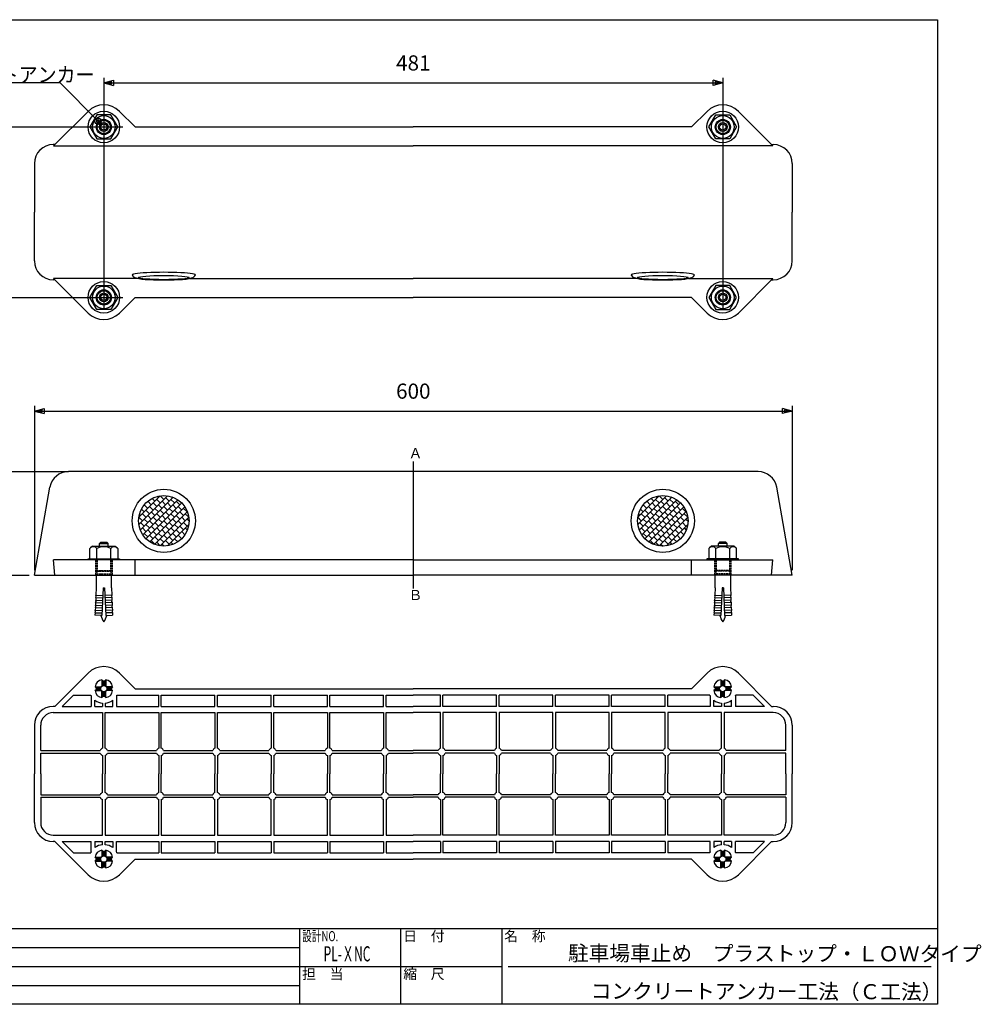
# Model space of a CAD drawing. Units: millimetres. Extents: x 10 to 1170, y 10 to 790.
# Drawn here: x 408 to 1170, y 10 to 790 of the extents above; entities that cross this region are included whole.
import ezdxf

# ---------------------------------------------------------------- set-up
doc = ezdxf.new("R2010")
doc.units = ezdxf.units.MM
doc.header["$LTSCALE"] = 0.25
doc.linetypes.add('DOT', pattern=[8, 6, -2])
doc.layers.add('1', color=7, linetype='Continuous')
doc.styles.get("Standard").update_dxf_attribs({"font": 'txt', "bigfont": 'bigfont'})
doc.dimstyles.get("Standard").update_dxf_attribs({"dimtxt": 0.18, "dimasz": 0.18, "dimexe": 0.18, "dimexo": 0.0625, "dimgap": 0.09, "dimtad": 0, "dimtih": 1, "dimtoh": 1, "dimdec": 4, "dimzin": 0, "dimdsep": 46, "dimtxsty": 'Standard', "dimcen": 0.09, "dimadec": 0, "dimazin": 0, "dimtfac": 1, "dimtdec": 4, "dimtofl": 0, "dimtmove": 0, "dimatfit": 3, "dimfxl": 1, "dimtolj": 1, "dimtzin": 0, "dimarcsym": 0})

# ---------------------------------------------------------------- blocks, each defined once
blk = doc.blocks.new('Dim3')
at = {"layer": '1', "color": 7, "linetype": 'Continuous'}
for p, q in [((420, 484), (420, 354)), ((1020, 484), (1020, 354)), ((420, 480), (427.73, 482.07)), ((420, 480), (1020, 480)), ((420, 480), (427.73, 477.93)), ((421.93, 480), (425.8, 481.04)), ((421.93, 480), (425.8, 478.96)), ((425.8, 481.04), (425.8, 478.96)), ((427.73, 482.07), (427.73, 477.93)), ((1020, 480), (1012.27, 482.07)), ((1012.27, 477.93), (1012.27, 482.07)), ((1020, 480), (1012.27, 477.93)), ((1018.07, 480), (1014.2, 481.04)), ((1014.2, 478.96), (1014.2, 481.04)), ((1018.07, 480), (1014.2, 478.96))]:
    blk.add_line(p, q, dxfattribs=at)
at = {"layer": '1', "color": 7, "linetype": 'Continuous', "insert": (720, 486), "char_height": 12, "attachment_point": 8}
blk.add_mtext('600', dxfattribs=at)
blk = doc.blocks.new('*G15')
at = {"layer": '1', "color": 7, "linetype": 'Continuous'}
for p, q in [((502.7, 390.17), (525.33, 412.8)), ((502.7, 395.83), (519.67, 412.8)), ((503.88, 385.7), (529.8, 411.62)), ((505.82, 381.97), (533.53, 409.68)), ((509.77, 402.9), (507.01, 405.66)), ((508.36, 378.86), (536.64, 407.14)), ((512.6, 405.73), (509.84, 408.49)), ((515.43, 408.56), (513.25, 410.73)), ((516.84, 404.31), (514.01, 407.14)), ((519.67, 407.14), (516.84, 409.97)), ((518.26, 411.38), (517.32, 412.32)), ((521.09, 402.9), (518.26, 405.73)), ((522.5, 409.97), (519.67, 412.8)), ((523.91, 405.73), (521.09, 408.56)), ((526.74, 408.56), (523.91, 411.38)), ((528.16, 404.31), (525.33, 407.14)), ((530.99, 407.14), (528.16, 409.97)), ((529.57, 411.38), (529.06, 411.89)), ((529.57, 405.73), (532.4, 402.9)), ((532.4, 408.56), (535.23, 405.73)), ((504.12, 397.24), (503.18, 398.18)), ((506.94, 400.07), (504.77, 402.25)), ((508.36, 395.83), (505.53, 398.66)), ((511.19, 398.66), (508.36, 401.49)), ((514.01, 401.49), (511.19, 404.31)), ((511.47, 376.32), (539.18, 404.03)), ((515.43, 397.24), (512.6, 400.07)), ((515.2, 374.38), (541.12, 400.3)), ((518.26, 400.07), (515.43, 402.9)), ((519.67, 395.83), (516.84, 398.66)), ((522.5, 398.66), (519.67, 401.49)), ((525.33, 401.49), (522.5, 404.31)), ((526.74, 397.24), (523.91, 400.07)), ((529.57, 400.07), (526.74, 402.9)), ((530.99, 395.83), (528.16, 398.66)), ((533.81, 398.66), (530.99, 401.49)), ((533.81, 404.31), (536.64, 401.49)), ((535.23, 400.07), (538.06, 397.24)), ((538.06, 402.9), (540.88, 400.07)), ((539.47, 398.66), (542.3, 395.83)), ((505.53, 393), (502.7, 395.83)), ((506.94, 388.76), (504.12, 391.59)), ((509.77, 391.59), (506.94, 394.41)), ((511.19, 387.34), (508.36, 390.17)), ((512.6, 394.41), (509.77, 397.24)), ((514.01, 390.17), (511.19, 393)), ((516.84, 393), (514.01, 395.83)), ((518.26, 388.76), (515.43, 391.59)), ((521.09, 391.59), (518.26, 394.41)), ((519.67, 373.2), (542.3, 395.83)), ((522.5, 387.34), (519.67, 390.17)), ((523.91, 394.41), (521.09, 397.24)), ((525.33, 390.17), (522.5, 393)), ((528.16, 393), (525.33, 395.83)), ((525.33, 373.2), (542.3, 390.17)), ((529.57, 388.76), (526.74, 391.59)), ((532.4, 391.59), (529.57, 394.41)), ((533.81, 387.34), (530.99, 390.17)), ((532.4, 397.24), (535.23, 394.41)), ((533.81, 393), (536.64, 390.17)), ((536.64, 395.83), (539.47, 393)), ((538.06, 391.59), (540.88, 388.76)), ((540.88, 394.41), (542.5, 392.8)), ((504.12, 385.93), (503.61, 386.44)), ((508.36, 384.51), (505.53, 387.34)), ((509.77, 380.27), (506.94, 383.1)), ((512.6, 383.1), (509.77, 385.93)), ((515.43, 385.93), (512.6, 388.76)), ((516.84, 381.69), (514.01, 384.51)), ((519.67, 384.51), (516.84, 387.34)), ((521.09, 380.27), (518.26, 383.1)), ((523.91, 383.1), (521.09, 385.93)), ((526.74, 385.93), (523.91, 388.76)), ((528.16, 381.69), (525.33, 384.51)), ((530.99, 384.51), (528.16, 387.34)), ((529.57, 383.1), (532.4, 380.27)), ((532.4, 385.93), (535.23, 383.1)), ((535.23, 388.76), (538.06, 385.93)), ((536.64, 384.51), (539.18, 381.97)), ((539.47, 387.34), (541.12, 385.7)), ((514.01, 378.86), (511.19, 381.69)), ((515.43, 374.62), (512.6, 377.44)), ((518.26, 377.44), (515.43, 380.27)), ((516.84, 376.03), (519.67, 373.2)), ((522.5, 376.03), (519.67, 378.86)), ((522.7, 373), (521.09, 374.62)), ((525.33, 378.86), (522.5, 381.69)), ((526.74, 374.62), (523.91, 377.44)), ((529.57, 377.44), (526.74, 380.27)), ((529.8, 374.38), (528.16, 376.03)), ((530.99, 378.86), (533.53, 376.32)), ((533.81, 381.69), (536.64, 378.86))]:
    blk.add_line(p, q, dxfattribs=at)
blk = doc.blocks.new('*G16')
at = {"layer": '1', "color": 7, "linetype": 'Continuous'}
for p, q in [((897.7, 390.17), (920.33, 412.8)), ((897.7, 395.83), (914.67, 412.8)), ((898.88, 385.7), (924.8, 411.62)), ((900.82, 381.97), (928.53, 409.68)), ((902.01, 405.66), (904.77, 402.9)), ((903.36, 378.86), (931.64, 407.14)), ((904.84, 408.49), (907.6, 405.73)), ((908.25, 410.73), (910.43, 408.56)), ((909.01, 407.14), (911.84, 404.31)), ((911.84, 409.97), (914.67, 407.14)), ((912.32, 412.32), (913.26, 411.38)), ((913.26, 405.73), (916.09, 402.9)), ((914.67, 412.8), (917.5, 409.97)), ((916.09, 408.56), (918.91, 405.73)), ((918.91, 411.38), (921.74, 408.56)), ((920.33, 407.14), (923.16, 404.31)), ((923.16, 409.97), (925.99, 407.14)), ((924.06, 411.89), (924.57, 411.38)), ((924.57, 405.73), (927.4, 402.9)), ((927.4, 408.56), (930.23, 405.73)), ((898.18, 398.18), (899.12, 397.24)), ((899.77, 402.25), (901.94, 400.07)), ((900.53, 398.66), (903.36, 395.83)), ((903.36, 401.49), (906.19, 398.66)), ((906.19, 404.31), (909.01, 401.49)), ((906.47, 376.32), (934.18, 404.03)), ((907.6, 400.07), (910.43, 397.24)), ((910.2, 374.38), (936.12, 400.3)), ((910.43, 402.9), (913.26, 400.07)), ((911.84, 398.66), (914.67, 395.83)), ((914.67, 401.49), (917.5, 398.66)), ((917.5, 404.31), (920.33, 401.49)), ((918.91, 400.07), (921.74, 397.24)), ((921.74, 402.9), (924.57, 400.07)), ((923.16, 398.66), (925.99, 395.83)), ((925.99, 401.49), (928.81, 398.66)), ((928.81, 404.31), (931.64, 401.49)), ((930.23, 400.07), (933.06, 397.24)), ((933.06, 402.9), (935.88, 400.07)), ((934.47, 398.66), (937.3, 395.83)), ((900.53, 393), (897.7, 395.83)), ((899.12, 391.59), (901.94, 388.76)), ((901.94, 394.41), (904.77, 391.59)), ((903.36, 390.17), (906.19, 387.34)), ((904.77, 397.24), (907.6, 394.41)), ((906.19, 393), (909.01, 390.17)), ((909.01, 395.83), (911.84, 393)), ((910.43, 391.59), (913.26, 388.76)), ((913.26, 394.41), (916.09, 391.59)), ((914.67, 373.2), (937.3, 395.83)), ((914.67, 390.17), (917.5, 387.34)), ((916.09, 397.24), (918.91, 394.41)), ((917.5, 393), (920.33, 390.17)), ((920.33, 395.83), (923.16, 393)), ((920.33, 373.2), (937.3, 390.17)), ((921.74, 391.59), (924.57, 388.76)), ((924.57, 394.41), (927.4, 391.59)), ((925.99, 390.17), (928.81, 387.34)), ((927.4, 397.24), (930.23, 394.41)), ((928.81, 393), (931.64, 390.17)), ((931.64, 395.83), (934.47, 393)), ((933.06, 391.59), (935.88, 388.76)), ((935.88, 394.41), (937.5, 392.8)), ((898.61, 386.44), (899.12, 385.93)), ((900.53, 387.34), (903.36, 384.51)), ((901.94, 383.1), (904.77, 380.27)), ((904.77, 385.93), (907.6, 383.1)), ((907.6, 388.76), (910.43, 385.93)), ((909.01, 384.51), (911.84, 381.69)), ((911.84, 387.34), (914.67, 384.51)), ((913.26, 383.1), (916.09, 380.27)), ((916.09, 385.93), (918.91, 383.1)), ((918.91, 388.76), (921.74, 385.93)), ((920.33, 384.51), (923.16, 381.69)), ((923.16, 387.34), (925.99, 384.51)), ((924.57, 383.1), (927.4, 380.27)), ((927.4, 385.93), (930.23, 383.1)), ((930.23, 388.76), (933.06, 385.93)), ((931.64, 384.51), (934.18, 381.97)), ((934.47, 387.34), (936.12, 385.7)), ((906.19, 381.69), (909.01, 378.86)), ((907.6, 377.44), (910.43, 374.62)), ((910.43, 380.27), (913.26, 377.44)), ((914.67, 373.2), (911.84, 376.03)), ((914.67, 378.86), (917.5, 376.03)), ((916.09, 374.62), (917.7, 373)), ((917.5, 381.69), (920.33, 378.86)), ((918.91, 377.44), (921.74, 374.62)), ((921.74, 380.27), (924.57, 377.44)), ((923.16, 376.03), (924.8, 374.38)), ((925.99, 378.86), (928.53, 376.32)), ((928.81, 381.69), (931.64, 378.86))]:
    blk.add_line(p, q, dxfattribs=at)
blk = doc.blocks.new('Dim4')
at = {"layer": '1', "color": 7, "linetype": 'Continuous'}
for p, q in [((386, 432), (447.05, 432)), ((390, 432), (387.93, 424.27)), ((390, 430.07), (388.96, 426.2)), ((390, 432), (390, 350)), ((390, 432), (392.07, 424.27)), ((390, 430.07), (391.04, 426.2)), ((392.07, 424.27), (387.93, 424.27)), ((391.04, 426.2), (388.96, 426.2)), ((390, 350), (387.93, 357.73)), ((387.93, 357.73), (392.07, 357.73)), ((390, 351.93), (388.96, 355.8)), ((388.96, 355.8), (391.04, 355.8)), ((390, 350), (392.07, 357.73)), ((390, 351.93), (391.04, 355.8)), ((386, 350), (416, 350))]:
    blk.add_line(p, q, dxfattribs=at)
at = {"layer": '1', "color": 7, "linetype": 'Continuous', "insert": (384, 391), "char_height": 12, "attachment_point": 8, "rotation": 90}
blk.add_mtext('82', dxfattribs=at)
blk = doc.blocks.new('*G18')
at = {"layer": '1', "color": 7, "linetype": 'Continuous'}
for p, q in [((469.52, 714.5), (464.03, 705)), ((480.48, 714.5), (469.52, 714.5)), ((485.97, 705), (480.48, 714.5)), ((464.03, 705), (469.52, 695.5)), ((480.48, 695.5), (485.97, 705)), ((469.52, 695.5), (480.48, 695.5))]:
    blk.add_line(p, q, dxfattribs=at)
blk = doc.blocks.new('*G19')
at = {"layer": '1', "color": 7, "linetype": 'Continuous'}
for p, q in [((954.03, 705), (959.52, 714.5)), ((959.52, 714.5), (970.48, 714.5)), ((970.48, 714.5), (975.97, 705)), ((959.52, 695.5), (954.03, 705)), ((975.97, 705), (970.48, 695.5)), ((970.48, 695.5), (959.52, 695.5))]:
    blk.add_line(p, q, dxfattribs=at)
blk = doc.blocks.new('*G20')
at = {"layer": '1', "color": 7, "linetype": 'Continuous'}
for p, q in [((464.03, 570), (469.52, 579.5)), ((469.52, 579.5), (480.48, 579.5)), ((480.48, 579.5), (485.97, 570)), ((469.52, 560.5), (464.03, 570)), ((485.97, 570), (480.48, 560.5)), ((480.48, 560.5), (469.52, 560.5))]:
    blk.add_line(p, q, dxfattribs=at)
blk = doc.blocks.new('*G21')
at = {"layer": '1', "color": 7, "linetype": 'Continuous'}
for p, q in [((959.52, 579.5), (954.03, 570)), ((970.48, 579.5), (959.52, 579.5)), ((975.97, 570), (970.48, 579.5)), ((954.03, 570), (959.52, 560.5)), ((970.48, 560.5), (975.97, 570)), ((959.52, 560.5), (970.48, 560.5))]:
    blk.add_line(p, q, dxfattribs=at)
blk = doc.blocks.new('Dim5')
at = {"layer": '1', "color": 7, "linetype": 'Continuous'}
for p, q in [((386, 705), (490.09, 705)), ((390, 705), (387.93, 697.27)), ((390, 703.07), (388.96, 699.2)), ((390, 705), (390, 570)), ((390, 705), (392.07, 697.27)), ((390, 703.07), (391.04, 699.2)), ((392.07, 697.27), (387.93, 697.27)), ((391.04, 699.2), (388.96, 699.2)), ((390, 570), (387.93, 577.73)), ((387.93, 577.73), (392.07, 577.73)), ((390, 570), (392.07, 577.73)), ((386, 570), (490.09, 570)), ((390, 571.93), (388.96, 575.8)), ((388.96, 575.8), (391.04, 575.8)), ((390, 571.93), (391.04, 575.8))]:
    blk.add_line(p, q, dxfattribs=at)
at = {"layer": '1', "color": 7, "linetype": 'Continuous', "insert": (384, 637.5), "char_height": 12, "attachment_point": 8, "rotation": 90}
blk.add_mtext('135', dxfattribs=at)
blk = doc.blocks.new('*G23')
at = {"layer": '1', "color": 7, "linetype": 'Continuous'}
blk.add_lwpolyline([(470.4, 709.6), (440.36, 740), (304, 740)], dxfattribs=at)
for radius in [2.5, 1.25]:
    blk.add_circle((470.4, 709.6), radius, dxfattribs=at)
for s, width, p in [('4-コンクリートアンカー', 0.916667, (304, 740.48)), ('C-1255', 0.5, (356.36, 727.05))]:
    blk.add_text(s, height=12, dxfattribs=dict(at, width=width)).set_placement(p)
blk = doc.blocks.new('Dim6')
at = {"layer": '1', "color": 7, "linetype": 'Continuous'}
for p, q in [((475, 744), (475, 560.5)), ((475, 740), (482.73, 742.07)), ((476.93, 740), (480.8, 741.04)), ((480.8, 741.04), (480.8, 738.96)), ((482.73, 742.07), (482.73, 737.93)), ((965, 740), (957.27, 742.07)), ((957.27, 737.93), (957.27, 742.07)), ((963.07, 740), (959.2, 741.04)), ((959.2, 738.96), (959.2, 741.04)), ((965, 744), (965, 560.5)), ((475, 740), (965, 740)), ((475, 740), (482.73, 737.93)), ((476.93, 740), (480.8, 738.96)), ((965, 740), (957.27, 737.93)), ((963.07, 740), (959.2, 738.96))]:
    blk.add_line(p, q, dxfattribs=at)
at = {"layer": '1', "color": 7, "linetype": 'Continuous', "insert": (720, 746), "char_height": 12, "attachment_point": 8}
blk.add_mtext('481', dxfattribs=at)

msp = doc.modelspace()

# ---------------------------------------------------------------- linework, layer by layer
at = {"layer": '1', "color": 7, "linetype": 'Continuous'}
for p, q in [((10, 790), (1135, 790)), ((1135, 790), (1135, 10)), ((435.251, 690), (462.626, 717.374)), ((487.374, 717.374), (499.749, 705)), ((952.626, 717.374), (940.251, 705)), ((1004.749, 690), (977.374, 717.374)), ((499.749, 705), (720, 705)), ((940.251, 705), (720, 705)), ((436.301, 691.05), (435, 691.05)), ((435.251, 690), (720, 690)), ((1004.749, 690), (720, 690)), ((1003.699, 691.05), (1005, 691.05)), ((420, 676.05), (420, 637.5)), ((1020, 676.05), (1020, 637.5)), ((420, 598.95), (420, 637.5)), ((1020, 598.95), (1020, 637.5)), ((500.5, 585.548), (500.588, 585.548)), ((544.411, 585.548), (544.5, 585.548)), ((895.589, 585.548), (895.5, 585.548)), ((939.5, 585.548), (939.412, 585.548)), ((436.301, 583.95), (435, 583.95)), ((435.251, 585), (462.626, 557.626)), ((502.109, 585), (435.251, 585)), ((542.889, 585), (720, 585)), ((897.112, 585), (720, 585)), ((937.891, 585), (1004.749, 585)), ((1004.749, 585), (977.374, 557.626)), ((1003.699, 583.95), (1005, 583.95)), ((487.374, 557.626), (499.749, 570)), ((499.749, 570), (720, 570)), ((940.251, 570), (720, 570)), ((952.626, 557.626), (940.251, 570)), ((720, 439.964), (720, 339.441)), ((992.955, 432), (447.045, 432)), ((420, 350), (432.273, 419.605)), ((1020, 350), (1007.727, 419.605)), ((471.5, 375), (472.5, 376)), ((471.5, 373), (471.5, 375)), ((471.5, 375), (478.5, 375)), ((472.5, 376), (477.5, 376)), ((477.5, 376), (478.5, 375)), ((478.5, 373), (478.5, 375)), ((962.5, 376), (961.5, 375)), ((961.5, 373), (961.5, 375)), ((968.5, 375), (961.5, 375)), ((967.5, 376), (962.5, 376)), ((968.5, 375), (967.5, 376)), ((968.5, 373), (968.5, 375)), ((464.03, 363), (464.03, 371.03)), ((465.991, 373), (464.437, 371.531)), ((465.91, 373), (484, 373)), ((469.515, 363), (469.515, 371.03)), ((480.485, 363), (480.485, 371.03)), ((483.997, 373), (485.562, 371.532)), ((485.97, 371.03), (485.97, 363)), ((954.03, 371.03), (954.03, 363)), ((956.003, 373), (954.438, 371.532)), ((974.09, 373), (956, 373)), ((959.515, 363), (959.515, 371.03)), ((970.485, 363), (970.485, 371.03)), ((974.009, 373), (975.563, 371.531)), ((975.97, 363), (975.97, 371.03)), ((436.301, 350), (435.251, 362)), ((720, 362), (435.251, 362)), ((462.5, 362), (462.5, 363)), ((462.5, 363), (487.5, 363)), ((487.5, 363), (487.5, 362)), ((499.749, 350), (499.749, 362)), ((720, 362), (1004.749, 362)), ((940.251, 350), (940.251, 362)), ((977.5, 363), (952.5, 363)), ((952.5, 363), (952.5, 362)), ((977.5, 362), (977.5, 363)), ((1003.699, 350), (1004.749, 362)), ((420, 350), (720, 350)), ((469, 350), (469, 340)), ((481, 340), (481, 350)), ((1020, 350), (720, 350)), ((959, 340), (959, 350)), ((971, 350), (971, 340)), ((469, 340), (468.738, 334.233)), ((474.5, 340), (473.5, 318)), ((474.5, 340), (475.5, 340)), ((475.5, 340), (476.5, 318)), ((481, 340), (481.262, 334.233)), ((959, 340), (958.738, 334.233)), ((964.5, 340), (963.5, 318)), ((965.5, 340), (964.5, 340)), ((965.5, 340), (966.5, 318)), ((971, 340), (971.262, 334.233)), ((468.465, 328.239), (468.375, 326.241)), ((468.465, 328.239), (473.954, 327.99)), ((468.647, 332.235), (468.556, 330.237)), ((468.556, 330.237), (474.045, 329.988)), ((468.647, 332.235), (474.136, 331.986)), ((468.738, 334.233), (474.227, 333.983)), ((481.262, 334.233), (475.773, 333.983)), ((481.353, 332.235), (475.864, 331.986)), ((481.444, 330.237), (475.955, 329.988)), ((481.535, 328.239), (476.046, 327.99)), ((481.353, 332.235), (481.444, 330.237)), ((481.535, 328.239), (481.625, 326.241)), ((958.465, 328.239), (958.375, 326.241)), ((958.465, 328.239), (963.954, 327.99)), ((958.647, 332.235), (958.556, 330.237)), ((958.556, 330.237), (964.045, 329.988)), ((958.647, 332.235), (964.136, 331.986)), ((958.738, 334.233), (964.227, 333.983)), ((971.262, 334.233), (965.773, 333.983)), ((971.353, 332.235), (965.864, 331.986)), ((971.444, 330.237), (965.955, 329.988)), ((971.535, 328.239), (966.046, 327.99)), ((971.353, 332.235), (971.444, 330.237)), ((971.535, 328.239), (971.625, 326.241)), ((468.102, 320.247), (468.011, 318.249)), ((468.102, 320.247), (473.591, 319.998)), ((468.284, 324.243), (468.193, 322.245)), ((468.193, 322.245), (473.682, 321.996)), ((468.284, 324.243), (473.772, 323.994)), ((468.375, 326.241), (473.863, 325.992)), ((481.625, 326.241), (476.137, 325.992)), ((481.716, 324.243), (476.228, 323.994)), ((481.807, 322.245), (476.318, 321.996)), ((481.898, 320.247), (476.409, 319.998)), ((481.716, 324.243), (481.807, 322.245)), ((481.898, 320.247), (481.989, 318.249)), ((958.102, 320.247), (958.011, 318.249)), ((958.102, 320.247), (963.591, 319.998)), ((958.284, 324.243), (958.193, 322.245)), ((958.193, 322.245), (963.682, 321.996)), ((958.284, 324.243), (963.772, 323.994)), ((958.375, 326.241), (963.863, 325.992)), ((971.625, 326.241), (966.137, 325.992)), ((971.716, 324.243), (966.228, 323.994)), ((971.807, 322.245), (966.318, 321.996)), ((971.898, 320.247), (966.409, 319.998)), ((971.716, 324.243), (971.807, 322.245)), ((971.898, 320.247), (971.989, 318.249)), ((473.5, 318), (468.011, 318.249)), ((476.5, 318), (481.989, 318.249)), ((963.5, 318), (958.011, 318.249)), ((966.5, 318), (971.989, 318.249)), ((436.301, 246.05), (462.626, 272.374)), ((473.5, 266.979), (473.5, 262)), ((473.5, 266.979), (474.5, 266)), ((474.5, 265.979), (474.5, 262.449)), ((476.5, 266.979), (475.5, 266)), ((475.5, 265.979), (475.5, 262.449)), ((476.5, 266.979), (476.5, 262)), ((487.374, 272.374), (499.749, 260)), ((952.626, 272.374), (940.251, 260)), ((963.5, 266.979), (963.5, 262)), ((963.5, 266.979), (964.5, 266)), ((964.5, 265.979), (964.5, 262.449)), ((966.5, 266.979), (965.5, 266)), ((965.5, 265.979), (965.5, 262.449)), ((966.5, 266.979), (966.5, 262)), ((1003.699, 246.05), (977.374, 272.374)), ((468.011, 258.5), (469.021, 259.5)), ((468.021, 261.5), (473, 261.5)), ((468.021, 261.5), (469.021, 260.5)), ((468.021, 258.5), (473, 258.5)), ((469.021, 260.5), (472.551, 260.5)), ((469.021, 259.5), (472.551, 259.5)), ((473.5, 253.021), (473.5, 258)), ((474.5, 254.021), (474.5, 257.551)), ((475.5, 254.021), (475.5, 257.551)), ((476.5, 253.021), (476.5, 258)), ((481.979, 261.5), (477, 261.5)), ((481.979, 258.5), (477, 258.5)), ((480.979, 260.5), (477.449, 260.5)), ((480.979, 259.5), (477.449, 259.5)), ((481.989, 261.5), (480.979, 260.5)), ((480.979, 259.5), (481.979, 258.5)), ((499.749, 260), (720, 260)), ((940.251, 260), (720, 260)), ((958.011, 261.5), (959.021, 260.5)), ((958.021, 261.5), (963, 261.5)), ((959.021, 259.5), (958.021, 258.5)), ((958.021, 258.5), (963, 258.5)), ((959.021, 260.5), (962.551, 260.5)), ((959.021, 259.5), (962.551, 259.5)), ((963.5, 253.021), (963.5, 258)), ((964.5, 254.021), (964.5, 257.551)), ((965.5, 254.021), (965.5, 257.551)), ((966.5, 253.021), (966.5, 258)), ((971.979, 261.5), (967, 261.5)), ((971.979, 258.5), (967, 258.5)), ((970.979, 260.5), (967.449, 260.5)), ((970.979, 259.5), (967.449, 259.5)), ((971.979, 261.5), (970.979, 260.5)), ((971.989, 258.5), (970.979, 259.5)), ((450.908, 255), (441.958, 246.05)), ((450.908, 255), (464.644, 255)), ((465, 254.321), (465, 246.05)), ((468, 246.05), (468, 250.876)), ((473.5, 253.021), (474.5, 254)), ((475.5, 254.021), (476.5, 253.021)), ((482, 246.05), (482, 250.876)), ((485, 254.321), (485, 246.05)), ((485.356, 255), (518.5, 255)), ((518.5, 246.05), (518.5, 255)), ((520.5, 246.05), (520.5, 255)), ((520.5, 255), (563, 255)), ((563, 246.05), (563, 255)), ((565, 246.05), (565, 255)), ((565, 255), (607.5, 255)), ((607.5, 246.05), (607.5, 255)), ((609.5, 246.05), (609.5, 255)), ((609.5, 255), (652, 255)), ((652, 246.05), (652, 255)), ((654, 246.05), (654, 255)), ((654, 255), (696.5, 255)), ((696.5, 246.05), (696.5, 255)), ((698.5, 246.05), (698.5, 255)), ((698.5, 255), (720, 255)), ((741.5, 255), (720, 255)), ((741.5, 246.05), (741.5, 255)), ((743.5, 246.05), (743.5, 255)), ((786, 255), (743.5, 255)), ((786, 246.05), (786, 255)), ((788, 246.05), (788, 255)), ((830.5, 255), (788, 255)), ((830.5, 246.05), (830.5, 255)), ((832.5, 246.05), (832.5, 255)), ((875, 255), (832.5, 255)), ((875, 246.05), (875, 255)), ((877, 246.05), (877, 255)), ((919.5, 255), (877, 255)), ((919.5, 246.05), (919.5, 255)), ((921.5, 246.05), (921.5, 255)), ((954.644, 255), (921.5, 255)), ((955, 254.321), (955, 246.05)), ((958, 246.05), (958, 250.876)), ((964.5, 254.021), (963.5, 253.021)), ((966.5, 253.021), (965.5, 254)), ((972, 246.05), (972, 250.876)), ((975, 254.321), (975, 246.05)), ((989.092, 255), (975.356, 255)), ((989.092, 255), (998.042, 246.05)), ((436.301, 246.05), (435, 246.05)), ((441.958, 246.05), (465, 246.05)), ((468, 246.05), (474, 246.05)), ((474, 248.544), (474, 246.05)), ((476, 248.544), (476, 246.05)), ((476, 246.05), (482, 246.05)), ((485, 246.05), (518.5, 246.05)), ((520.5, 246.05), (563, 246.05)), ((565, 246.05), (607.5, 246.05)), ((609.5, 246.05), (652, 246.05)), ((654, 246.05), (696.5, 246.05)), ((698.5, 246.05), (720, 246.05)), ((741.5, 246.05), (720, 246.05)), ((786, 246.05), (743.5, 246.05)), ((830.5, 246.05), (788, 246.05)), ((875, 246.05), (832.5, 246.05)), ((919.5, 246.05), (877, 246.05)), ((955, 246.05), (921.5, 246.05)), ((964, 246.05), (958, 246.05)), ((964, 248.544), (964, 246.05)), ((966, 248.544), (966, 246.05)), ((972, 246.05), (966, 246.05)), ((998.042, 246.05), (975, 246.05)), ((1003.699, 246.05), (1005, 246.05)), ((435, 241.05), (474, 241.05)), ((474, 241.05), (474, 212.828)), ((476, 212.828), (476, 241.05)), ((476, 241.05), (518.5, 241.05)), ((518.5, 241.05), (518.5, 212.828)), ((520.5, 212.828), (520.5, 241.05)), ((520.5, 241.05), (563, 241.05)), ((563, 241.05), (563, 212.828)), ((565, 212.828), (565, 241.05)), ((565, 241.05), (607.5, 241.05)), ((607.5, 241.05), (607.5, 212.828)), ((609.5, 212.828), (609.5, 241.05)), ((609.5, 241.05), (652, 241.05)), ((652, 241.05), (652, 212.828)), ((654, 212.828), (654, 241.05)), ((654, 241.05), (696.5, 241.05)), ((696.5, 241.05), (696.5, 212.828)), ((698.5, 212.828), (698.5, 241.05)), ((698.5, 241.05), (720, 241.05)), ((741.5, 241.05), (720, 241.05)), ((741.5, 212.828), (741.5, 241.05)), ((743.5, 241.05), (743.5, 212.828)), ((786, 241.05), (743.5, 241.05)), ((786, 212.828), (786, 241.05)), ((788, 241.05), (788, 212.828)), ((830.5, 241.05), (788, 241.05)), ((830.5, 212.828), (830.5, 241.05)), ((832.5, 241.05), (832.5, 212.828)), ((875, 241.05), (832.5, 241.05)), ((875, 212.828), (875, 241.05)), ((877, 241.05), (877, 212.828)), ((919.5, 241.05), (877, 241.05)), ((919.5, 212.828), (919.5, 241.05)), ((921.5, 241.05), (921.5, 212.828)), ((964, 241.05), (921.5, 241.05)), ((964, 212.828), (964, 241.05)), ((1005, 241.05), (966, 241.05)), ((966, 241.05), (966, 212.828)), ((420, 231.05), (420, 192.5)), ((425, 211), (425, 231.05)), ((1015, 211), (1015, 231.05)), ((1020, 231.05), (1020, 192.5)), ((425, 211), (472.172, 211)), ((477.828, 211), (516.672, 211)), ((522.328, 211), (561.172, 211)), ((566.828, 211), (605.672, 211)), ((611.328, 211), (650.172, 211)), ((655.828, 211), (694.672, 211)), ((700.328, 211), (720, 211)), ((739.672, 211), (720, 211)), ((784.172, 211), (745.328, 211)), ((828.672, 211), (789.828, 211)), ((873.172, 211), (834.328, 211)), ((917.672, 211), (878.828, 211)), ((962.172, 211), (923.328, 211)), ((1015, 211), (967.828, 211)), ((425, 192.5), (425, 209)), ((425, 209), (472.172, 209)), ((474, 207.172), (474, 192.5)), ((476, 207.172), (476, 192.5)), ((477.828, 209), (516.672, 209)), ((518.5, 207.172), (518.5, 192.5)), ((520.5, 207.172), (520.5, 192.5)), ((522.328, 209), (561.172, 209)), ((563, 207.172), (563, 192.5)), ((565, 207.172), (565, 192.5)), ((566.828, 209), (605.672, 209)), ((607.5, 207.172), (607.5, 192.5)), ((609.5, 207.172), (609.5, 192.5)), ((611.328, 209), (650.172, 209)), ((652, 207.172), (652, 192.5)), ((654, 207.172), (654, 192.5)), ((655.828, 209), (694.672, 209)), ((696.5, 207.172), (696.5, 192.5)), ((698.5, 207.172), (698.5, 192.5)), ((700.328, 209), (720, 209)), ((739.672, 209), (720, 209)), ((741.5, 207.172), (741.5, 192.5)), ((743.5, 207.172), (743.5, 192.5)), ((784.172, 209), (745.328, 209)), ((786, 207.172), (786, 192.5)), ((788, 207.172), (788, 192.5)), ((828.672, 209), (789.828, 209)), ((830.5, 207.172), (830.5, 192.5)), ((832.5, 207.172), (832.5, 192.5)), ((873.172, 209), (834.328, 209)), ((875, 207.172), (875, 192.5)), ((877, 207.172), (877, 192.5)), ((917.672, 209), (878.828, 209)), ((919.5, 207.172), (919.5, 192.5)), ((921.5, 207.172), (921.5, 192.5)), ((962.172, 209), (923.328, 209)), ((964, 207.172), (964, 192.5)), ((966, 207.172), (966, 192.5)), ((1015, 209), (967.828, 209)), ((1015, 192.5), (1015, 209)), ((420, 153.95), (420, 192.5)), ((425, 192.5), (425, 176)), ((474, 177.828), (474, 192.5)), ((476, 177.828), (476, 192.5)), ((518.5, 177.828), (518.5, 192.5)), ((520.5, 177.828), (520.5, 192.5)), ((563, 177.828), (563, 192.5)), ((565, 177.828), (565, 192.5)), ((607.5, 177.828), (607.5, 192.5)), ((609.5, 177.828), (609.5, 192.5)), ((652, 177.828), (652, 192.5)), ((654, 177.828), (654, 192.5)), ((696.5, 177.828), (696.5, 192.5)), ((698.5, 177.828), (698.5, 192.5)), ((741.5, 177.828), (741.5, 192.5)), ((743.5, 177.828), (743.5, 192.5)), ((786, 177.828), (786, 192.5)), ((788, 177.828), (788, 192.5)), ((830.5, 177.828), (830.5, 192.5)), ((832.5, 177.828), (832.5, 192.5)), ((875, 177.828), (875, 192.5)), ((877, 177.828), (877, 192.5)), ((919.5, 177.828), (919.5, 192.5)), ((921.5, 177.828), (921.5, 192.5)), ((964, 177.828), (964, 192.5)), ((966, 177.828), (966, 192.5)), ((1015, 192.5), (1015, 176)), ((1020, 153.95), (1020, 192.5)), ((425, 176), (472.172, 176)), ((425, 174), (425, 153.95)), ((425, 174), (472.172, 174)), ((474, 143.95), (474, 172.172)), ((476, 172.172), (476, 143.95)), ((477.828, 176), (516.672, 176)), ((477.828, 174), (516.672, 174)), ((518.5, 143.95), (518.5, 172.172)), ((520.5, 172.172), (520.5, 143.95)), ((522.328, 176), (561.172, 176)), ((522.328, 174), (561.172, 174)), ((563, 143.95), (563, 172.172)), ((565, 172.172), (565, 143.95)), ((566.828, 176), (605.672, 176)), ((566.828, 174), (605.672, 174)), ((607.5, 143.95), (607.5, 172.172)), ((609.5, 172.172), (609.5, 143.95)), ((611.328, 176), (650.172, 176)), ((611.328, 174), (650.172, 174)), ((652, 143.95), (652, 172.172)), ((654, 172.172), (654, 143.95)), ((655.828, 176), (694.672, 176)), ((655.828, 174), (694.672, 174)), ((696.5, 143.95), (696.5, 172.172)), ((698.5, 172.172), (698.5, 143.95)), ((700.328, 176), (720, 176)), ((700.328, 174), (720, 174)), ((739.672, 176), (720, 176)), ((739.672, 174), (720, 174)), ((741.5, 172.172), (741.5, 143.95)), ((743.5, 143.95), (743.5, 172.172)), ((784.172, 176), (745.328, 176)), ((784.172, 174), (745.328, 174)), ((786, 172.172), (786, 143.95)), ((788, 143.95), (788, 172.172)), ((828.672, 176), (789.828, 176)), ((828.672, 174), (789.828, 174)), ((830.5, 172.172), (830.5, 143.95)), ((832.5, 143.95), (832.5, 172.172)), ((873.172, 176), (834.328, 176)), ((873.172, 174), (834.328, 174)), ((875, 172.172), (875, 143.95)), ((877, 143.95), (877, 172.172)), ((917.672, 176), (878.828, 176)), ((917.672, 174), (878.828, 174)), ((919.5, 172.172), (919.5, 143.95)), ((921.5, 143.95), (921.5, 172.172)), ((962.172, 176), (923.328, 176)), ((962.172, 174), (923.328, 174)), ((964, 172.172), (964, 143.95)), ((966, 143.95), (966, 172.172)), ((1015, 176), (967.828, 176)), ((1015, 174), (967.828, 174)), ((1015, 174), (1015, 153.95)), ((435, 143.95), (474, 143.95)), ((476, 143.95), (518.5, 143.95)), ((520.5, 143.95), (563, 143.95)), ((565, 143.95), (607.5, 143.95)), ((609.5, 143.95), (652, 143.95)), ((654, 143.95), (696.5, 143.95)), ((698.5, 143.95), (720, 143.95)), ((741.5, 143.95), (720, 143.95)), ((786, 143.95), (743.5, 143.95)), ((830.5, 143.95), (788, 143.95)), ((875, 143.95), (832.5, 143.95)), ((919.5, 143.95), (877, 143.95)), ((964, 143.95), (921.5, 143.95)), ((1005, 143.95), (966, 143.95)), ((436.301, 138.95), (435, 138.95)), ((436.301, 138.95), (462.626, 112.626)), ((441.958, 138.95), (465, 138.95)), ((450.908, 130), (441.958, 138.95)), ((465, 130.679), (465, 138.95)), ((468, 138.95), (474, 138.95)), ((468, 138.95), (468, 134.124)), ((474, 136.456), (474, 138.95)), ((476, 138.95), (482, 138.95)), ((476, 136.456), (476, 138.95)), ((482, 138.95), (482, 134.124)), ((485, 130.679), (485, 138.95)), ((485, 138.95), (518.5, 138.95)), ((518.5, 138.95), (518.5, 130)), ((520.5, 138.95), (520.5, 130)), ((520.5, 138.95), (563, 138.95)), ((563, 138.95), (563, 130)), ((565, 138.95), (565, 130)), ((565, 138.95), (607.5, 138.95)), ((607.5, 138.95), (607.5, 130)), ((609.5, 138.95), (609.5, 130)), ((609.5, 138.95), (652, 138.95)), ((652, 138.95), (652, 130)), ((654, 138.95), (654, 130)), ((654, 138.95), (696.5, 138.95)), ((696.5, 138.95), (696.5, 130)), ((698.5, 138.95), (698.5, 130)), ((698.5, 138.95), (720, 138.95)), ((741.5, 138.95), (720, 138.95)), ((741.5, 138.95), (741.5, 130)), ((743.5, 138.95), (743.5, 130)), ((786, 138.95), (743.5, 138.95)), ((786, 138.95), (786, 130)), ((788, 138.95), (788, 130)), ((830.5, 138.95), (788, 138.95)), ((830.5, 138.95), (830.5, 130)), ((832.5, 138.95), (832.5, 130)), ((875, 138.95), (832.5, 138.95)), ((875, 138.95), (875, 130)), ((877, 138.95), (877, 130)), ((919.5, 138.95), (877, 138.95)), ((919.5, 138.95), (919.5, 130)), ((921.5, 138.95), (921.5, 130)), ((955, 138.95), (921.5, 138.95)), ((955, 130.679), (955, 138.95)), ((964, 138.95), (958, 138.95)), ((958, 138.95), (958, 134.124)), ((964, 136.456), (964, 138.95)), ((972, 138.95), (966, 138.95)), ((966, 136.456), (966, 138.95)), ((972, 138.95), (972, 134.124)), ((975, 130.679), (975, 138.95)), ((998.042, 138.95), (975, 138.95)), ((1003.699, 138.95), (977.374, 112.626)), ((989.092, 130), (998.042, 138.95)), ((1003.699, 138.95), (1005, 138.95)), ((450.908, 130), (464.644, 130)), ((468.011, 126.5), (469.021, 125.5)), ((468.021, 126.5), (473, 126.5)), ((469.021, 125.5), (472.551, 125.5)), ((473.5, 131.979), (473.5, 127)), ((473.5, 131.979), (474.5, 131)), ((474.5, 130.979), (474.5, 127.449)), ((475.5, 130.979), (476.5, 131.979)), ((475.5, 130.979), (475.5, 127.449)), ((476.5, 131.979), (476.5, 127)), ((481.979, 126.5), (477, 126.5)), ((480.979, 125.5), (477.449, 125.5)), ((480.979, 125.5), (481.979, 126.5)), ((485.356, 130), (518.5, 130)), ((487.374, 112.626), (499.749, 125)), ((499.749, 125), (720, 125)), ((520.5, 130), (563, 130)), ((565, 130), (607.5, 130)), ((609.5, 130), (652, 130)), ((654, 130), (696.5, 130)), ((698.5, 130), (720, 130)), ((741.5, 130), (720, 130)), ((940.251, 125), (720, 125)), ((786, 130), (743.5, 130)), ((830.5, 130), (788, 130)), ((875, 130), (832.5, 130)), ((919.5, 130), (877, 130)), ((954.644, 130), (921.5, 130)), ((952.626, 112.626), (940.251, 125)), ((958.021, 126.5), (963, 126.5)), ((959.021, 125.5), (958.021, 126.5)), ((959.021, 125.5), (962.551, 125.5)), ((963.5, 131.979), (963.5, 127)), ((964.5, 130.979), (963.5, 131.979)), ((964.5, 130.979), (964.5, 127.449)), ((966.5, 131.979), (965.5, 131)), ((965.5, 130.979), (965.5, 127.449)), ((966.5, 131.979), (966.5, 127)), ((971.979, 126.5), (967, 126.5)), ((970.979, 125.5), (967.449, 125.5)), ((971.989, 126.5), (970.979, 125.5)), ((989.092, 130), (975.356, 130)), ((468.021, 123.5), (469.021, 124.5)), ((468.021, 123.5), (473, 123.5)), ((469.021, 124.5), (472.551, 124.5)), ((473.5, 118.021), (473.5, 123)), ((473.5, 118.021), (474.5, 119)), ((474.5, 119.021), (474.5, 122.551)), ((475.5, 119.021), (475.5, 122.551)), ((476.5, 118.021), (475.5, 119)), ((476.5, 118.021), (476.5, 123)), ((481.979, 123.5), (477, 123.5)), ((480.979, 124.5), (477.449, 124.5)), ((481.989, 123.5), (480.979, 124.5)), ((958.011, 123.5), (959.021, 124.5)), ((958.021, 123.5), (963, 123.5)), ((959.021, 124.5), (962.551, 124.5)), ((963.5, 118.021), (963.5, 123)), ((963.5, 118.021), (964.5, 119)), ((964.5, 119.021), (964.5, 122.551)), ((965.5, 119.021), (965.5, 122.551)), ((966.5, 118.021), (965.5, 119)), ((966.5, 118.021), (966.5, 123)), ((971.979, 123.5), (967, 123.5)), ((970.979, 124.5), (967.449, 124.5)), ((971.979, 123.5), (970.979, 124.5)), ((10, 70), (1135, 70)), ((630, 70), (630, 10)), ((710, 70), (710, 10)), ((790, 70), (790, 10)), ((350, 55), (630, 55)), ((350, 40), (630, 40)), ((630, 40), (790, 40)), ((795, 40), (1130, 40)), ((350, 25), (630, 25)), ((1135, 10), (10, 10))]:
    msp.add_line(p, q, dxfattribs=at)
at = {"layer": '1', "color": 7, "linetype": 'DOT'}
for p, q in [((468.5, 362), (468.5, 350)), ((469, 362), (469, 353.7)), ((469.7, 362), (469.7, 353.7)), ((480.3, 362), (480.3, 353.7)), ((481, 362), (481, 353.7)), ((481.5, 362), (481.5, 350)), ((958.5, 362), (958.5, 350)), ((959, 362), (959, 353.7)), ((959.7, 362), (959.7, 353.7)), ((970.3, 362), (970.3, 353.7)), ((971, 362), (971, 353.7)), ((971.5, 362), (971.5, 350)), ((469.7, 353), (469, 353.7)), ((469, 353.7), (481, 353.7)), ((469.7, 353), (469, 351)), ((469, 351), (481, 351)), ((469, 351), (469, 350)), ((469.7, 353), (480.3, 353)), ((480.3, 353), (481, 353.7)), ((480.3, 353), (481, 351)), ((959.7, 353), (959, 353.7)), ((971, 353.7), (959, 353.7)), ((959.7, 353), (959, 351)), ((971, 351), (959, 351)), ((970.3, 353), (959.7, 353)), ((970.3, 353), (971, 353.7)), ((970.3, 353), (971, 351)), ((971, 351), (971, 350)), ((481, 350), (481, 351)), ((959, 350), (959, 351))]:
    msp.add_line(p, q, dxfattribs=at)
at = {"layer": '1', "color": 7, "linetype": 'Continuous'}
for centre, radius in [((475, 705), 12.5), ((475, 705), 9), ((475, 705), 6), ((475, 705), 5.3), ((965, 705), 12.5), ((965, 705), 9), ((965, 705), 6), ((965, 705), 5.3), ((475, 705), 3.5), ((475, 705), 2.5), ((965, 705), 3.5), ((965, 705), 2.5), ((475, 570), 12.5), ((475, 570), 9), ((965, 570), 12.5), ((965, 570), 9), ((475, 570), 6), ((475, 570), 5.3), ((475, 570), 3.5), ((475, 570), 2.5), ((965, 570), 6), ((965, 570), 5.3), ((965, 570), 3.5), ((965, 570), 2.5), ((522.5, 393), 25), ((917.5, 393), 25), ((522.5, 393), 20), ((917.5, 393), 20), ((475, 260), 2.5), ((965, 260), 2.5), ((475, 125), 2.5), ((965, 125), 2.5)]:
    msp.add_circle(centre, radius, dxfattribs=at)
for centre, radius, start, end in [((475, 705), 17.5, 45, 135), ((965, 705), 17.5, 45, 135), ((435, 676.05), 15, 90, 180), ((1005, 676.05), 15, 0, 90), ((435, 598.95), 15, 180, 270), ((1005, 598.95), 15, 270, 0), ((500.5, 588.548), 3, 192.956579, 270), ((544.5, 588.548), 3, 270, 347.76843), ((895.5, 588.548), 3, 192.23157, 270), ((939.5, 588.548), 3, 270, 347.043421), ((475, 570), 17.5, 225, 315), ((965, 570), 17.5, 225, 315), ((447.045, 417), 15, 90, 170), ((992.955, 417), 15, 10, 90), ((466.773, 369.206), 3.294, 33.626429, 146.373571), ((475, 361.53), 10.97, 60, 120), ((483.227, 369.206), 3.294, 33.626429, 146.373571), ((956.773, 369.206), 3.294, 33.626429, 146.373571), ((965, 361.53), 10.97, 60, 120), ((973.227, 369.206), 3.294, 33.626429, 146.373571), ((466.996, 329.307), 1.817, 323.998949, 30.795926), ((467.177, 333.303), 1.817, 323.998949, 30.795926), ((482.823, 333.303), 1.817, 149.204074, 216.001051), ((483.004, 329.307), 1.817, 149.204074, 216.001051), ((956.996, 329.307), 1.817, 323.998949, 30.795926), ((957.177, 333.303), 1.817, 323.998949, 30.795926), ((972.823, 333.303), 1.817, 149.204074, 216.001051), ((973.004, 329.307), 1.817, 149.204074, 216.001051), ((466.632, 321.315), 1.817, 323.998949, 30.795926), ((466.814, 325.311), 1.817, 323.998949, 30.795926), ((483.186, 325.311), 1.817, 149.204074, 216.001051), ((483.368, 321.315), 1.817, 149.204074, 216.001051), ((956.632, 321.315), 1.817, 323.998949, 30.795926), ((956.814, 325.311), 1.817, 323.998949, 30.795926), ((973.186, 325.311), 1.817, 149.204074, 216.001051), ((973.368, 321.315), 1.817, 149.204074, 216.001051), ((485, 320.5), 12.5, 191.376586, 216.869898), ((465, 320.5), 12.5, 323.130102, 348.623414), ((975, 320.5), 12.5, 191.376586, 216.869898), ((955, 320.5), 12.5, 323.130102, 348.623414), ((475, 260), 17.5, 45, 135), ((965, 260), 17.5, 45, 135), ((474, 261), 6, 94.780096, 175.219808), ((475, 260), 6, 85.219713, 94.780096), ((476, 261), 6, 4.780096, 85.219808), ((964, 261), 6, 94.780192, 175.219904), ((965, 260), 6, 85.219904, 94.780287), ((966, 261), 6, 4.780192, 85.219904), ((474, 259), 6, 184.780096, 265.219808), ((475, 260), 6, 175.219713, 184.780096), ((476, 259), 6, 274.780096, 355.219808), ((475, 260), 6, 355.219713, 4.780096), ((964, 259), 6, 184.780192, 265.219904), ((965, 260), 6, 175.219904, 184.780287), ((966, 259), 6, 274.780192, 355.219904), ((965, 260), 6, 355.219904, 4.780287), ((475, 260), 11.5, 205.771462, 209.591846), ((475, 260), 11.5, 232.50475, 265.011458), ((475, 260), 6, 265.219713, 274.780096), ((475, 260), 11.5, 274.988542, 307.49525), ((475, 260), 11.5, 330.408154, 334.228538), ((965, 260), 11.5, 205.771462, 209.591846), ((965, 260), 11.5, 232.50475, 265.011458), ((965, 260), 6, 265.219904, 274.780287), ((965, 260), 11.5, 274.988542, 307.49525), ((965, 260), 11.5, 330.408154, 334.228538), ((435, 231.05), 15, 90, 180), ((1005, 231.05), 15, 0, 90), ((435, 231.05), 10, 90, 180), ((1005, 231.05), 10, 0, 90), ((475, 210), 3, 109.471221, 160.528779), ((475, 210), 3, 19.471221, 70.528779), ((519.5, 210), 3, 109.471221, 160.528779), ((519.5, 210), 3, 19.471221, 70.528779), ((564, 210), 3, 109.471221, 160.528779), ((564, 210), 3, 19.471221, 70.528779), ((608.5, 210), 3, 109.471221, 160.528779), ((608.5, 210), 3, 19.471221, 70.528779), ((653, 210), 3, 109.471221, 160.528779), ((653, 210), 3, 19.471221, 70.528779), ((697.5, 210), 3, 109.471221, 160.528779), ((697.5, 210), 3, 19.471221, 70.528779), ((742.5, 210), 3, 109.471221, 160.528779), ((742.5, 210), 3, 19.471221, 70.528779), ((787, 210), 3, 109.471221, 160.528779), ((787, 210), 3, 19.471221, 70.528779), ((831.5, 210), 3, 109.471221, 160.528779), ((831.5, 210), 3, 19.471221, 70.528779), ((876, 210), 3, 109.471221, 160.528779), ((876, 210), 3, 19.471221, 70.528779), ((920.5, 210), 3, 109.471221, 160.528779), ((920.5, 210), 3, 19.471221, 70.528779), ((965, 210), 3, 109.471221, 160.528779), ((965, 210), 3, 19.471221, 70.528779), ((475, 210), 3, 199.471221, 250.528779), ((475, 210), 3, 289.471221, 340.528779), ((519.5, 210), 3, 199.471221, 250.528779), ((519.5, 210), 3, 289.471221, 340.528779), ((564, 210), 3, 199.471221, 250.528779), ((564, 210), 3, 289.471221, 340.528779), ((608.5, 210), 3, 199.471221, 250.528779), ((608.5, 210), 3, 289.471221, 340.528779), ((653, 210), 3, 199.471221, 250.528779), ((653, 210), 3, 289.471221, 340.528779), ((697.5, 210), 3, 199.471221, 250.528779), ((697.5, 210), 3, 289.471221, 340.528779), ((742.5, 210), 3, 199.471221, 250.528779), ((742.5, 210), 3, 289.471221, 340.528779), ((787, 210), 3, 199.471221, 250.528779), ((787, 210), 3, 289.471221, 340.528779), ((831.5, 210), 3, 199.471221, 250.528779), ((831.5, 210), 3, 289.471221, 340.528779), ((876, 210), 3, 199.471221, 250.528779), ((876, 210), 3, 289.471221, 340.528779), ((920.5, 210), 3, 199.471221, 250.528779), ((920.5, 210), 3, 289.471221, 340.528779), ((965, 210), 3, 199.471221, 250.528779), ((965, 210), 3, 289.471221, 340.528779), ((475, 175), 3, 109.471221, 160.528779), ((475, 175), 3, 199.471221, 250.528779), ((475, 175), 3, 19.471221, 70.528779), ((475, 175), 3, 289.471221, 340.528779), ((519.5, 175), 3, 109.471221, 160.528779), ((519.5, 175), 3, 199.471221, 250.528779), ((519.5, 175), 3, 19.471221, 70.528779), ((519.5, 175), 3, 289.471221, 340.528779), ((564, 175), 3, 109.471221, 160.528779), ((564, 175), 3, 199.471221, 250.528779), ((564, 175), 3, 19.471221, 70.528779), ((564, 175), 3, 289.471221, 340.528779), ((608.5, 175), 3, 109.471221, 160.528779), ((608.5, 175), 3, 199.471221, 250.528779), ((608.5, 175), 3, 19.471221, 70.528779), ((608.5, 175), 3, 289.471221, 340.528779), ((653, 175), 3, 109.471221, 160.528779), ((653, 175), 3, 199.471221, 250.528779), ((653, 175), 3, 19.471221, 70.528779), ((653, 175), 3, 289.471221, 340.528779), ((697.5, 175), 3, 109.471221, 160.528779), ((697.5, 175), 3, 199.471221, 250.528779), ((697.5, 175), 3, 19.471221, 70.528779), ((697.5, 175), 3, 289.471221, 340.528779), ((742.5, 175), 3, 109.471221, 160.528779), ((742.5, 175), 3, 199.471221, 250.528779), ((742.5, 175), 3, 19.471221, 70.528779), ((742.5, 175), 3, 289.471221, 340.528779), ((787, 175), 3, 109.471221, 160.528779), ((787, 175), 3, 199.471221, 250.528779), ((787, 175), 3, 19.471221, 70.528779), ((787, 175), 3, 289.471221, 340.528779), ((831.5, 175), 3, 109.471221, 160.528779), ((831.5, 175), 3, 199.471221, 250.528779), ((831.5, 175), 3, 19.471221, 70.528779), ((831.5, 175), 3, 289.471221, 340.528779), ((876, 175), 3, 109.471221, 160.528779), ((876, 175), 3, 199.471221, 250.528779), ((876, 175), 3, 19.471221, 70.528779), ((876, 175), 3, 289.471221, 340.528779), ((920.5, 175), 3, 109.471221, 160.528779), ((920.5, 175), 3, 199.471221, 250.528779), ((920.5, 175), 3, 19.471221, 70.528779), ((920.5, 175), 3, 289.471221, 340.528779), ((965, 175), 3, 109.471221, 160.528779), ((965, 175), 3, 199.471221, 250.528779), ((965, 175), 3, 19.471221, 70.528779), ((965, 175), 3, 289.471221, 340.528779), ((435, 153.95), 15, 180, 270), ((435, 153.95), 10, 180, 270), ((1005, 153.95), 15, 270, 0), ((1005, 153.95), 10, 270, 0), ((475, 125), 11.5, 94.988542, 127.49525), ((475, 125), 11.5, 52.50475, 85.011458), ((965, 125), 11.5, 94.988542, 127.49525), ((965, 125), 11.5, 52.50475, 85.011458), ((475, 125), 11.5, 150.408154, 154.228538), ((474, 126), 6, 94.780192, 175.219904), ((475, 125), 6, 175.219904, 184.780287), ((475, 125), 6, 85.219904, 94.780287), ((476, 126), 6, 4.780192, 85.219904), ((475, 125), 6, 355.219904, 4.780287), ((475, 125), 11.5, 25.771462, 29.591846), ((965, 125), 11.5, 150.408154, 154.228538), ((964, 126), 6, 94.780096, 175.219808), ((965, 125), 6, 175.219713, 184.780096), ((965, 125), 6, 85.219713, 94.780096), ((966, 126), 6, 4.780096, 85.219808), ((965, 125), 6, 355.219713, 4.780096), ((965, 125), 11.5, 25.771462, 29.591846), ((474, 124), 6, 184.780192, 265.219904), ((475, 125), 6, 265.219904, 274.780287), ((476, 124), 6, 274.780192, 355.219904), ((964, 124), 6, 184.780096, 265.219808), ((965, 125), 6, 265.219713, 274.780096), ((966, 124), 6, 274.780096, 355.219808), ((475, 125), 17.5, 225, 315), ((965, 125), 17.5, 225, 315)]:
    msp.add_arc(centre, radius, start, end, dxfattribs=at)
for centre, major_axis, ratio, start_param, end_param in [((522.5, 587.712), (25, 0), 0.0865576, 6.1509763, 9.5543683), ((522.5, 585.72), (22, 0), 0.0871561, 3.2308239, 6.1959188), ((917.5, 587.712), (-25, 0), 0.0865576, 3.0120023, 6.4153943), ((917.5, 585.72), (-22, 0), 0.0871561, 0.0872665, 3.0523614)]:
    msp.add_ellipse(centre, major_axis=major_axis, ratio=ratio, start_param=start_param, end_param=end_param, dxfattribs=at)
for centre, major_axis in [((522.5, 585.72), (20, 0)), ((917.5, 585.72), (-20, 0))]:
    msp.add_ellipse(centre, major_axis=major_axis, ratio=0.0846132, dxfattribs=at)

# ---------------------------------------------------------------- block references
for name in ['*G23', '*G18', '*G19', '*G20', '*G21', '*G15', '*G16']:
    msp.add_blockref(name, (0, 0))

# ---------------------------------------------------------------- texts
for s, p in [('Ａ', (716.267, 442.594)), ('Ｂ', (716.267, 330.237)), ('日\u3000付', (712, 60)), ('名\u3000称', (792, 60)), ('担\u3000当', (632, 30)), ('縮\u3000尺', (712, 30))]:
    msp.add_text(s, height=8, dxfattribs=at).set_placement(p)
for s, height, width, p in [('設計NO.', 8, 0.7, (632, 60)), ('PL-ＸNC', 12, 0.583333, (649, 44))]:
    msp.add_text(s, height=height, dxfattribs=dict(at, width=width)).set_placement(p)
for s, rotation, p in [('駐車場車止め\u3000プラストップ・ＬＯＷタイプ', -0.107468, (842.489, 44.521)), ('コンクリートアンカー工法（Ｃ工法）', -0.144052, (860.485, 14.552))]:
    msp.add_text(s, height=12, rotation=rotation, dxfattribs=at).set_placement(p)

# ---------------------------------------------------------------- dimensions: what is measured, and where the dimension line sits
dim = msp.add_linear_dim(base=(475, 740), p1=(475, 556.5), p2=(965, 556.5), text='481', dimstyle='Standard', override={"dimscale": 1, "dimtxt": 4, "dimasz": 4, "dimexe": 4, "dimexo": 4, "dimtad": 3, "dimtih": 0, "dimtoh": 0, "dimdec": 2, "dimzin": 8, "dimsah": 1, "dimtix": 0, "dimtofl": 1, "dimtmove": 2, "dimatfit": 2, "dimtzin": 8}, dxfattribs=at)
dim.commit()
dim.dimension.update_dxf_attribs({"geometry": 'Dim6', "text_midpoint": (720, 746), "dimtype": 160})
for base, p1, p2, picture, middle in [((390, 705), (494.092, 705), (494.092, 570), 'Dim5', (384, 637.5)), ((390, 432), (451.045, 432), (420, 350), 'Dim4', (384, 391))]:
    dim = msp.add_linear_dim(base=base, p1=p1, p2=p2, angle=90, dimstyle='Standard', override={"dimscale": 1, "dimtxt": 4, "dimasz": 4, "dimexe": 4, "dimexo": 4, "dimtad": 3, "dimtih": 0, "dimtoh": 0, "dimdec": 2, "dimzin": 8, "dimsah": 1, "dimtix": 0, "dimtofl": 1, "dimtmove": 2, "dimatfit": 2, "dimtzin": 8}, dxfattribs=at)
    dim.commit()
    dim.dimension.update_dxf_attribs({"geometry": picture, "text_midpoint": middle, "dimtype": 160})
dim = msp.add_linear_dim(base=(420, 480), p1=(420, 350), p2=(1020, 350), dimstyle='Standard', override={"dimscale": 1, "dimtxt": 4, "dimasz": 4, "dimexe": 4, "dimexo": 4, "dimtad": 3, "dimtih": 0, "dimtoh": 0, "dimdec": 2, "dimzin": 8, "dimsah": 1, "dimtix": 0, "dimtofl": 1, "dimtmove": 2, "dimatfit": 2, "dimtzin": 8}, dxfattribs=at)
dim.commit()
dim.dimension.update_dxf_attribs({"geometry": 'Dim3', "text_midpoint": (720, 486), "dimtype": 160})

doc.saveas('drawing.dxf')
